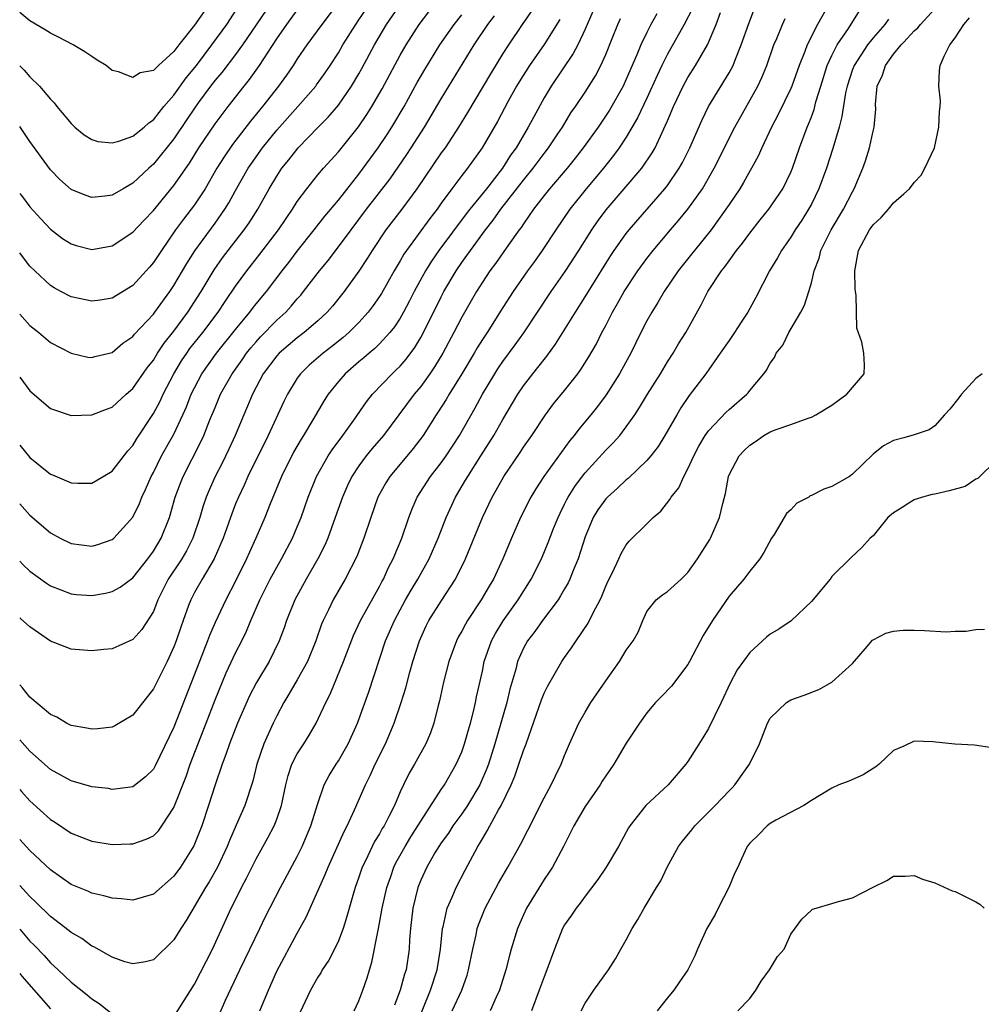
# Model space of a CAD drawing. Units: inches. Extents: x 2529000 to 2532000, y 1536686 to 1539000.
# Drawn here: x 2529000 to 2529094, y 1537704 to 1537799 of the extents above; entities that cross this region are included whole.
import ezdxf

# ---------------------------------------------------------------- set-up
doc = ezdxf.new("R2010")
doc.units = ezdxf.units.IN
doc.header["$MEASUREMENT"] = 0
doc.layers.add('LD25291536_2ft', color=83, linetype='Continuous')

msp = doc.modelspace()

# ---------------------------------------------------------------- linework, layer by layer
at = {"layer": 'LD25291536_2ft'}
for points, elevation in [([(2529051, 1537802.098), (2529048.87, 1537799), (2529047.527, 1537797), (2529047, 1537796.173), (2529045.801, 1537794.199), (2529043.571, 1537790.429), (2529042.678, 1537789), (2529041.367, 1537787), (2529041, 1537786.493), (2529038.635, 1537783), (2529037.164, 1537781), (2529035.609, 1537779), (2529034.269, 1537777), (2529033.795, 1537776.205), (2529033, 1537774.998), (2529031.565, 1537773), (2529030.42, 1537771.58), (2529029.912, 1537771), (2529029, 1537770.15), (2529027.674, 1537769), (2529027, 1537768.493), (2529025.229, 1537767), (2529025, 1537766.752), (2529023.694, 1537765), (2529022.648, 1537763), (2529022.162, 1537761.838), (2529021.79, 1537761), (2529020.966, 1537759), (2529020.353, 1537757.647), (2529019.692, 1537756.308), (2529019, 1537755), (2529018.382, 1537753.618), (2529018.136, 1537753), (2529017.845, 1537752.155), (2529017.51, 1537751), (2529016.849, 1537749), (2529016.233, 1537747.767), (2529015.777, 1537747), (2529014.453, 1537745), (2529013.449, 1537743), (2529013, 1537741.868), (2529011.88, 1537740.12), (2529011, 1537739.127), (2529009, 1537738.228), (2529008.174, 1537738.174), (2529007, 1537738.047), (2529005, 1537738.205), (2529004.411, 1537738.411), (2529003, 1537738.987), (2529001, 1537740.365), (2529000.081, 1537741.178), (2529000, 1537741.246)], 8912), ([(2529025, 1537801.953), (2529023, 1537798.948), (2529021.68, 1537797), (2529021, 1537796.061), (2529019.671, 1537794.329), (2529019, 1537793.554), (2529018.571, 1537793), (2529017.36, 1537791.36), (2529017, 1537790.858), (2529016.27, 1537789.73), (2529015, 1537787.847), (2529013, 1537785.384), (2529012.558, 1537785), (2529011, 1537783.538), (2529010.051, 1537783), (2529009, 1537782.372), (2529008.273, 1537782.273), (2529007, 1537782.149), (2529006.373, 1537782.373), (2529005, 1537782.936), (2529003.91, 1537783.91), (2529003, 1537784.834), (2529001, 1537787.597), (2529000, 1537789.051)], 8896), ([(2529031, 1537801.115), (2529029.372, 1537799), (2529027.936, 1537797), (2529027, 1537795.638), (2529026.585, 1537795), (2529025.942, 1537794.058), (2529025.17, 1537793), (2529023.617, 1537791), (2529022.435, 1537789.565), (2529020.689, 1537787.311), (2529019.878, 1537786.122), (2529019.176, 1537785), (2529018.025, 1537783), (2529017, 1537781.453), (2529015.942, 1537780.058), (2529015.169, 1537779), (2529013.778, 1537777), (2529013, 1537775.811), (2529012.626, 1537775.374), (2529011, 1537773.596), (2529009, 1537772.37), (2529007.824, 1537772.176), (2529007, 1537772.074), (2529005, 1537772.481), (2529004.006, 1537773), (2529003.357, 1537773.357), (2529003, 1537773.573), (2529001.461, 1537775), (2529001, 1537775.465), (2529000.257, 1537776.401), (2529000, 1537776.774)], 8900), ([(2529000, 1537764.675), (2529001, 1537763.344), (2529003, 1537761.612), (2529005, 1537760.94), (2529007, 1537760.997), (2529008.433, 1537761.567), (2529009, 1537761.763), (2529010.356, 1537763), (2529011, 1537763.564), (2529012.413, 1537765.587), (2529013, 1537766.336), (2529013.403, 1537767), (2529014.037, 1537767.964), (2529015, 1537769.158), (2529016.358, 1537771), (2529017.638, 1537773), (2529018.901, 1537775.099), (2529019.726, 1537776.274), (2529020.587, 1537777.413), (2529021.83, 1537779), (2529022.315, 1537779.685), (2529023.166, 1537781), (2529024.275, 1537783), (2529025, 1537784.227), (2529025.51, 1537785), (2529026.174, 1537785.826), (2529027.077, 1537787), (2529029.024, 1537789), (2529030.017, 1537789.983), (2529031, 1537791.143), (2529032.288, 1537793), (2529033, 1537794.196), (2529033.288, 1537794.712), (2529034.498, 1537797), (2529035.671, 1537799), (2529037.06, 1537801)], 8904), ([(2529000, 1537770.793), (2529001, 1537769.689), (2529001.861, 1537769), (2529003, 1537768.039), (2529005, 1537767.011), (2529006.626, 1537766.626), (2529007, 1537766.572), (2529007.316, 1537766.684), (2529009, 1537767.073), (2529010.031, 1537767.969), (2529011, 1537768.621), (2529011.163, 1537768.837), (2529013, 1537770.8), (2529013.154, 1537771), (2529014.607, 1537773), (2529015, 1537773.584), (2529016.257, 1537775.743), (2529017.04, 1537776.96), (2529019, 1537779.66), (2529019.953, 1537781), (2529020.354, 1537781.646), (2529021, 1537782.838), (2529022.215, 1537785), (2529022.533, 1537785.467), (2529023.629, 1537787), (2529025, 1537788.694), (2529027.055, 1537791), (2529028.797, 1537793), (2529028.884, 1537793.116), (2529029.715, 1537794.285), (2529030.197, 1537795), (2529031, 1537796.243), (2529031.436, 1537797), (2529032.683, 1537799), (2529033, 1537799.446), (2529034.045, 1537801)], 8902), ([(2529000, 1537794.962), (2529000.439, 1537794.548), (2529001, 1537793.896), (2529001.917, 1537793), (2529003, 1537791.706), (2529003.355, 1537791.355), (2529003.612, 1537791), (2529005, 1537789.338), (2529005.373, 1537789), (2529006.259, 1537788.259), (2529007, 1537787.779), (2529007.6, 1537787.6), (2529009, 1537787.463), (2529009.631, 1537787.631), (2529011, 1537788.133), (2529012.094, 1537789), (2529012.569, 1537789.431), (2529013, 1537789.708), (2529013.563, 1537790.436), (2529014.027, 1537791), (2529015, 1537792.116), (2529016.203, 1537793.797), (2529017.194, 1537795), (2529018.694, 1537797), (2529020.145, 1537799), (2529021.452, 1537801)], 8894), ([(2529018.449, 1537801), (2529017, 1537798.921), (2529015.489, 1537797), (2529015, 1537796.351), (2529013.489, 1537795), (2529013, 1537794.513), (2529011.722, 1537794.278), (2529011, 1537793.816), (2529009.619, 1537794.381), (2529009, 1537794.521), (2529008.399, 1537795), (2529007.523, 1537795.524), (2529007, 1537795.858), (2529006.323, 1537796.323), (2529005.204, 1537797), (2529003.759, 1537797.759), (2529003, 1537798.131), (2529002.472, 1537798.472), (2529001, 1537799.353), (2529000, 1537800.161)], 8892), ([(2529065.442, 1537800.558), (2529064.621, 1537799), (2529063, 1537796.086), (2529062.457, 1537795), (2529061.988, 1537794.012), (2529061, 1537791.817), (2529060.106, 1537789.894), (2529059, 1537788.038), (2529058.307, 1537787), (2529057.759, 1537786.241), (2529056.767, 1537785), (2529055.095, 1537783), (2529053.512, 1537781), (2529052.149, 1537779), (2529050.826, 1537777), (2529050.069, 1537775.931), (2529049.386, 1537775), (2529047.991, 1537773), (2529047, 1537771.462), (2529045.453, 1537769), (2529045, 1537768.321), (2529044.495, 1537767.506), (2529044.205, 1537767), (2529043, 1537764.998), (2529041.776, 1537763), (2529041.494, 1537762.506), (2529040.713, 1537761.286), (2529040.51, 1537761), (2529039.258, 1537759), (2529038.283, 1537757.717), (2529037, 1537756.217), (2529035.991, 1537755), (2529035.612, 1537754.388), (2529034.832, 1537753), (2529034.137, 1537751), (2529033.479, 1537749), (2529032.779, 1537747.221), (2529031.645, 1537745), (2529030.483, 1537743), (2529030.026, 1537742.026), (2529029.516, 1537741), (2529029.364, 1537740.636), (2529028.809, 1537739), (2529027.996, 1537737), (2529027, 1537735.23), (2529026.183, 1537733.817), (2529025.681, 1537733), (2529025, 1537731.717), (2529024.647, 1537731), (2529023.746, 1537729), (2529023.077, 1537727), (2529022.66, 1537725.34), (2529021.906, 1537723), (2529021.067, 1537721.067), (2529020.407, 1537719.593), (2529020.177, 1537719), (2529019.225, 1537717), (2529018.434, 1537715.566), (2529018.083, 1537715), (2529016.207, 1537711.793), (2529015.669, 1537711), (2529015, 1537709.908), (2529013, 1537707.983), (2529012.227, 1537707.773), (2529011, 1537707.566), (2529010.213, 1537707.787), (2529009, 1537708.217), (2529007.216, 1537709.216), (2529007, 1537709.304), (2529006.032, 1537710.032), (2529005, 1537710.623), (2529004.804, 1537710.804), (2529003, 1537712.197), (2529001.581, 1537713.581), (2529001, 1537714.123), (2529000, 1537715.216)], 8922), ([(2529019.391, 1537702.609), (2529020.028, 1537704.028), (2529021.399, 1537707), (2529023.344, 1537711), (2529023.873, 1537712.127), (2529025.36, 1537715), (2529027, 1537718.026), (2529027.466, 1537719), (2529028.323, 1537721), (2529029, 1537723.186), (2529029.609, 1537725), (2529030.086, 1537725.914), (2529030.773, 1537727), (2529031, 1537727.33), (2529031.961, 1537729), (2529032.868, 1537731), (2529033.943, 1537734.057), (2529035.593, 1537739), (2529036.449, 1537741), (2529037, 1537742.035), (2529037.536, 1537743), (2529038.069, 1537743.931), (2529038.728, 1537745), (2529039.827, 1537747), (2529040.688, 1537749), (2529041.472, 1537751), (2529042.384, 1537753), (2529043.369, 1537754.631), (2529043.575, 1537755), (2529044.865, 1537757), (2529046.117, 1537759), (2529047, 1537760.551), (2529048.454, 1537763), (2529049, 1537763.816), (2529049.91, 1537765), (2529051, 1537766.383), (2529051.284, 1537766.716), (2529052.128, 1537767.872), (2529054.053, 1537771), (2529055, 1537772.488), (2529057, 1537775.721), (2529057.497, 1537776.503), (2529057.834, 1537777), (2529059, 1537778.642), (2529059.281, 1537779), (2529062.757, 1537783), (2529063, 1537783.317), (2529064.149, 1537785), (2529064.456, 1537785.544), (2529065.183, 1537787), (2529066.341, 1537789.658), (2529067.004, 1537790.995), (2529069, 1537794.267), (2529069.385, 1537795), (2529069.619, 1537795.619), (2529070.189, 1537797), (2529070.905, 1537799.095), (2529071.472, 1537800.529)], 8926), ([(2529078.738, 1537801), (2529077.594, 1537799), (2529076.581, 1537797), (2529076.35, 1537796.35), (2529075.806, 1537795), (2529075.102, 1537793), (2529075, 1537792.754), (2529073.771, 1537790.229), (2529073.113, 1537789), (2529072.187, 1537787), (2529071.834, 1537786.166), (2529070.404, 1537783.596), (2529070.035, 1537783), (2529069, 1537781.477), (2529068.696, 1537781), (2529067.24, 1537779), (2529065.623, 1537777), (2529065.356, 1537776.644), (2529064.04, 1537775), (2529062.673, 1537773), (2529062.069, 1537771.931), (2529061.471, 1537771), (2529061, 1537770.148), (2529060.421, 1537769), (2529059.446, 1537767), (2529058.578, 1537765.422), (2529058.337, 1537765), (2529057.037, 1537762.962), (2529056.196, 1537761.804), (2529055.559, 1537761), (2529054.394, 1537759.606), (2529053.944, 1537759), (2529053.51, 1537758.49), (2529052.65, 1537757.35), (2529050.972, 1537755), (2529050.192, 1537753.808), (2529049.709, 1537753), (2529048.705, 1537751), (2529047.827, 1537749), (2529046.99, 1537747), (2529046.068, 1537745), (2529045.664, 1537744.335), (2529044.897, 1537743), (2529043.567, 1537741), (2529043.356, 1537740.643), (2529043, 1537739.953), (2529042.649, 1537739.35), (2529042.473, 1537739), (2529041.741, 1537737), (2529041.226, 1537735), (2529040.837, 1537733.163), (2529040.71, 1537732.71), (2529040.284, 1537731), (2529039.945, 1537730.055), (2529039.493, 1537729), (2529038.39, 1537727), (2529037.879, 1537726.121), (2529037.321, 1537725), (2529037, 1537724.304), (2529036.443, 1537723), (2529035.915, 1537721.915), (2529035.444, 1537721), (2529035.267, 1537720.733), (2529035, 1537720.241), (2529034.522, 1537719.478), (2529034.283, 1537719), (2529033.651, 1537717.651), (2529033.324, 1537717), (2529033, 1537716.02), (2529032.632, 1537715), (2529032.462, 1537714.462), (2529031.821, 1537712.179), (2529031.446, 1537711), (2529031, 1537709.811), (2529030.621, 1537709), (2529030.061, 1537707.938), (2529029.433, 1537707), (2529029.283, 1537706.717), (2529029, 1537706.278), (2529028.297, 1537705), (2529027, 1537702.269)], 8930), ([(2529038.522, 1537701.478), (2529039.961, 1537705), (2529040.617, 1537707), (2529040.937, 1537709), (2529041.123, 1537711), (2529041.177, 1537711.177), (2529041.581, 1537713), (2529042.076, 1537714.076), (2529042.455, 1537715), (2529043.314, 1537716.686), (2529044.553, 1537719), (2529044.735, 1537719.265), (2529045, 1537719.737), (2529045.483, 1537720.517), (2529045.726, 1537721), (2529046.579, 1537722.579), (2529046.83, 1537723), (2529047.792, 1537725), (2529048.158, 1537725.842), (2529048.564, 1537727), (2529049, 1537728.343), (2529049.251, 1537729), (2529050.744, 1537733.257), (2529051, 1537733.907), (2529051.354, 1537734.646), (2529052.743, 1537737), (2529053, 1537737.38), (2529053.683, 1537738.317), (2529054.123, 1537739), (2529055.287, 1537740.713), (2529055.81, 1537741.81), (2529056.447, 1537743), (2529056.63, 1537743.371), (2529057, 1537744.315), (2529057.213, 1537744.787), (2529057.656, 1537745.656), (2529058.288, 1537747), (2529058.502, 1537747.498), (2529059, 1537748.356), (2529059.294, 1537748.706), (2529061, 1537750.381), (2529061.605, 1537751), (2529062.368, 1537751.632), (2529063.251, 1537752.748), (2529063.374, 1537753), (2529064.102, 1537753.898), (2529064.587, 1537755), (2529065, 1537755.756), (2529065.566, 1537757), (2529066.059, 1537757.941), (2529066.676, 1537759), (2529067, 1537759.455), (2529068.73, 1537761.27), (2529069, 1537761.536), (2529070.71, 1537763), (2529070.848, 1537763.153), (2529071, 1537763.37), (2529072.373, 1537765), (2529072.65, 1537765.35), (2529073, 1537766.03), (2529073.418, 1537766.582), (2529073.593, 1537767), (2529074.222, 1537767.778), (2529074.808, 1537769), (2529075.978, 1537771), (2529076.32, 1537771.68), (2529076.758, 1537773), (2529077, 1537773.837), (2529077.281, 1537775), (2529077.755, 1537776.245), (2529077.937, 1537777), (2529078.921, 1537779), (2529080.126, 1537781), (2529081, 1537782.715), (2529081.171, 1537783), (2529082.014, 1537785), (2529082.273, 1537785.727), (2529082.664, 1537787), (2529083, 1537788.595), (2529083.115, 1537789), (2529083.259, 1537790.741), (2529083.232, 1537791.232), (2529083.41, 1537793), (2529083.933, 1537794.067), (2529084.197, 1537795), (2529085, 1537796.1), (2529085.721, 1537797), (2529085.98, 1537797.275), (2529087, 1537798.358), (2529087.354, 1537798.646), (2529087.615, 1537799), (2529089, 1537800.509)], 8936), ([(2529000, 1537782.547), (2529000.174, 1537782.334), (2529001, 1537781.256), (2529002.059, 1537780.059), (2529003, 1537779.054), (2529004.17, 1537778.17), (2529005, 1537777.638), (2529005.484, 1537777.484), (2529007, 1537777.093), (2529009, 1537777.438), (2529011, 1537778.766), (2529012.074, 1537779.926), (2529013, 1537780.891), (2529015, 1537783.318), (2529016.501, 1537785.499), (2529017.439, 1537787), (2529019, 1537789.319), (2529020.268, 1537791), (2529021.84, 1537793), (2529022.361, 1537793.639), (2529023.315, 1537795), (2529025, 1537797.575), (2529025.992, 1537799), (2529027, 1537800.387)], 8898), ([(2529055.761, 1537800.239), (2529055.191, 1537799), (2529055, 1537798.544), (2529054.28, 1537797), (2529053.845, 1537796.155), (2529051.69, 1537793), (2529051, 1537791.849), (2529049.991, 1537790.01), (2529049.463, 1537789), (2529048.279, 1537787), (2529047.741, 1537786.259), (2529046.967, 1537785), (2529045.403, 1537783), (2529043.771, 1537781), (2529043.434, 1537780.566), (2529040.772, 1537777), (2529040.043, 1537775.957), (2529039.467, 1537775), (2529038.383, 1537773), (2529037.914, 1537772.086), (2529037.332, 1537771), (2529037, 1537770.422), (2529036.444, 1537769.556), (2529035.997, 1537769), (2529035, 1537767.9), (2529034.549, 1537767.451), (2529033.988, 1537767), (2529033.463, 1537766.536), (2529033, 1537766.157), (2529031.656, 1537765), (2529031, 1537764.249), (2529029.992, 1537763), (2529029.603, 1537762.397), (2529028.508, 1537760.508), (2529027.612, 1537759), (2529027.37, 1537758.63), (2529026.639, 1537757.361), (2529025.449, 1537755), (2529024.346, 1537752.346), (2529023.828, 1537751), (2529022.97, 1537749), (2529022.349, 1537747.651), (2529022.07, 1537747), (2529021, 1537744.823), (2529020.049, 1537743), (2529019, 1537740.783), (2529018.461, 1537739.539), (2529018.269, 1537739), (2529017.472, 1537737), (2529015, 1537730.622), (2529013.166, 1537726.834), (2529013, 1537726.533), (2529012.241, 1537725.759), (2529011, 1537724.794), (2529010.779, 1537724.779), (2529009, 1537724.558), (2529008.626, 1537724.626), (2529007, 1537724.811), (2529005, 1537725.381), (2529003, 1537726.478), (2529001, 1537728.259), (2529000, 1537729.368)], 8916), ([(2529000, 1537758.045), (2529001, 1537756.845), (2529003, 1537755.241), (2529003.177, 1537755.177), (2529005, 1537754.387), (2529005.645, 1537754.355), (2529007, 1537754.355), (2529007.417, 1537754.583), (2529009, 1537755.514), (2529010.514, 1537757.486), (2529011, 1537758.026), (2529011.357, 1537758.643), (2529013, 1537761.141), (2529013.66, 1537762.34), (2529013.963, 1537763), (2529015, 1537765), (2529015.746, 1537766.254), (2529016.24, 1537767), (2529016.554, 1537767.446), (2529017.801, 1537769), (2529019.301, 1537771), (2529019.975, 1537772.025), (2529021, 1537773.52), (2529022.083, 1537775), (2529023.364, 1537776.636), (2529025.178, 1537779), (2529025.904, 1537780.095), (2529026.533, 1537781), (2529027, 1537781.752), (2529027.918, 1537783), (2529029, 1537784.348), (2529029.554, 1537785), (2529031, 1537786.589), (2529032.966, 1537789.034), (2529033.778, 1537790.222), (2529034.266, 1537791), (2529035.27, 1537792.73), (2529037, 1537795.987), (2529037.574, 1537797), (2529038.844, 1537799), (2529039.779, 1537800.221)], 8906), ([(2529061.974, 1537800.026), (2529061.399, 1537799), (2529061, 1537798.214), (2529060.428, 1537797), (2529060.036, 1537796.036), (2529059, 1537793.654), (2529058.692, 1537793), (2529057.363, 1537790.637), (2529056.248, 1537789), (2529054.816, 1537787), (2529054.027, 1537785.973), (2529053.235, 1537785), (2529051.528, 1537783), (2529051, 1537782.338), (2529049.974, 1537781), (2529049, 1537779.601), (2529048.767, 1537779.233), (2529048.581, 1537779), (2529047.547, 1537777.547), (2529046.279, 1537775.721), (2529045.731, 1537775), (2529045, 1537773.916), (2529044.42, 1537773), (2529043, 1537770.522), (2529042.222, 1537769), (2529041.145, 1537767), (2529040.344, 1537765.657), (2529039.889, 1537765), (2529039, 1537763.77), (2529038.352, 1537763), (2529035.372, 1537759), (2529034.282, 1537757.718), (2529033.714, 1537757), (2529033, 1537756.032), (2529032.31, 1537755), (2529031.875, 1537754.124), (2529031.382, 1537753), (2529030.696, 1537751), (2529029.961, 1537749), (2529029.674, 1537748.326), (2529028.987, 1537747), (2529027.855, 1537745), (2529026.77, 1537743), (2529025.956, 1537741), (2529025.719, 1537740.281), (2529025.251, 1537739), (2529024.267, 1537737), (2529023.041, 1537734.959), (2529022.357, 1537733.643), (2529021.174, 1537731), (2529020.399, 1537729), (2529020.065, 1537727.935), (2529019.688, 1537727), (2529019, 1537725.006), (2529018.375, 1537723), (2529017.713, 1537721), (2529016.939, 1537719.061), (2529015.653, 1537717), (2529015, 1537716.102), (2529013, 1537714.348), (2529011, 1537713.764), (2529009.902, 1537713.902), (2529009, 1537713.952), (2529008.199, 1537714.199), (2529007, 1537714.455), (2529006.633, 1537714.633), (2529005, 1537715.311), (2529003, 1537716.709), (2529001, 1537718.601), (2529000, 1537719.686)], 8920), ([(2529000, 1537752.353), (2529001, 1537751.233), (2529003, 1537749.503), (2529003.93, 1537749), (2529005, 1537748.475), (2529007, 1537748.227), (2529007.611, 1537748.389), (2529009, 1537748.863), (2529009.165, 1537749), (2529011, 1537751.046), (2529011.641, 1537752.359), (2529011.873, 1537753), (2529012.249, 1537753.751), (2529012.782, 1537755), (2529013, 1537755.394), (2529013.806, 1537757), (2529015, 1537759.129), (2529015.881, 1537761), (2529016.228, 1537761.772), (2529016.691, 1537763), (2529017, 1537763.645), (2529017.704, 1537765), (2529019.128, 1537767), (2529021, 1537769.311), (2529022.398, 1537771), (2529022.649, 1537771.35), (2529023, 1537771.793), (2529023.996, 1537773), (2529025.521, 1537775), (2529026.176, 1537775.824), (2529027, 1537776.914), (2529028.653, 1537779), (2529029.679, 1537780.321), (2529031, 1537781.888), (2529033, 1537784.422), (2529034.874, 1537787), (2529035.73, 1537788.27), (2529036.197, 1537789), (2529037.386, 1537791), (2529038.674, 1537793.326), (2529039.402, 1537794.597), (2529040.874, 1537797), (2529042.254, 1537799), (2529043, 1537799.926)], 8908), ([(2529000, 1537746.773), (2529000.311, 1537746.444), (2529001, 1537745.791), (2529002.621, 1537744.621), (2529003, 1537744.375), (2529004.015, 1537743.985), (2529005, 1537743.583), (2529005.527, 1537743.527), (2529007, 1537743.417), (2529008.346, 1537743.654), (2529009, 1537743.797), (2529009.772, 1537744.228), (2529011, 1537745.142), (2529012.453, 1537747), (2529013, 1537747.731), (2529013.77, 1537749), (2529014.562, 1537751), (2529015.137, 1537753), (2529015.633, 1537754.367), (2529015.89, 1537755), (2529017.633, 1537758.367), (2529017.924, 1537759), (2529018.507, 1537760.507), (2529019, 1537761.729), (2529019.54, 1537763), (2529020.658, 1537765), (2529021.636, 1537766.364), (2529022.063, 1537767), (2529022.48, 1537767.519), (2529023, 1537768.121), (2529023.423, 1537768.577), (2529025, 1537770.203), (2529025.876, 1537771), (2529026.413, 1537771.587), (2529027, 1537772.3), (2529027.338, 1537772.662), (2529027.613, 1537773), (2529029.153, 1537775), (2529029.99, 1537776.011), (2529031, 1537777.337), (2529032.226, 1537779), (2529033, 1537780.005), (2529033.736, 1537781), (2529036.019, 1537783.981), (2529037.653, 1537786.347), (2529038.087, 1537787), (2529039.362, 1537789), (2529041, 1537791.764), (2529044.217, 1537797), (2529045.547, 1537799), (2529046.172, 1537799.828)], 8910), ([(2529000, 1537724.535), (2529000.174, 1537724.334), (2529001, 1537723.426), (2529003, 1537721.616), (2529003.383, 1537721.383), (2529005, 1537720.299), (2529007, 1537719.522), (2529009, 1537719.206), (2529010.753, 1537719.247), (2529011, 1537719.255), (2529012.298, 1537719.702), (2529013, 1537720.049), (2529013.485, 1537720.515), (2529013.836, 1537721), (2529015, 1537722.781), (2529016.182, 1537725.818), (2529016.593, 1537727), (2529018.149, 1537731), (2529019, 1537733.262), (2529020.09, 1537735.91), (2529021, 1537737.836), (2529021.598, 1537739), (2529022.059, 1537739.942), (2529022.487, 1537741), (2529023.345, 1537743), (2529024.351, 1537745), (2529025, 1537746.19), (2529025.465, 1537747), (2529026.525, 1537749), (2529027, 1537750.105), (2529027.365, 1537751), (2529028.06, 1537753), (2529028.869, 1537755), (2529030.002, 1537757), (2529030.393, 1537757.607), (2529031.429, 1537759), (2529032.498, 1537760.498), (2529033.724, 1537762.277), (2529034.318, 1537763), (2529036.227, 1537765), (2529036.631, 1537765.369), (2529037, 1537765.746), (2529037.581, 1537766.419), (2529038.431, 1537767.569), (2529039, 1537768.517), (2529039.268, 1537769), (2529041, 1537772.489), (2529041.267, 1537773), (2529042.44, 1537775), (2529043, 1537775.817), (2529043.504, 1537776.495), (2529043.845, 1537777), (2529045.304, 1537779), (2529046.057, 1537779.943), (2529046.797, 1537781), (2529049, 1537783.833), (2529049.949, 1537785), (2529051, 1537786.433), (2529051.448, 1537787), (2529052.354, 1537788.354), (2529052.783, 1537789), (2529053.619, 1537790.382), (2529054.057, 1537791), (2529055, 1537792.413), (2529055.998, 1537794.002), (2529056.521, 1537795), (2529057, 1537796.064), (2529057.638, 1537797.638), (2529058.161, 1537799), (2529058.421, 1537799.579)], 8918), ([(2529015.227, 1537702.773), (2529017, 1537705.607), (2529018.737, 1537709), (2529020.087, 1537711.913), (2529020.57, 1537713), (2529020.723, 1537713.277), (2529021.567, 1537715), (2529022.071, 1537715.929), (2529023, 1537717.796), (2529024.149, 1537719.851), (2529024.752, 1537721), (2529025, 1537721.648), (2529025.463, 1537723), (2529025.871, 1537725), (2529026.103, 1537725.897), (2529026.484, 1537727), (2529027, 1537728.008), (2529027.644, 1537729), (2529028.161, 1537729.839), (2529028.846, 1537731), (2529029.769, 1537733), (2529030.191, 1537733.809), (2529031.502, 1537737), (2529032.464, 1537739.536), (2529033.16, 1537741), (2529034.527, 1537743.474), (2529035, 1537744.289), (2529035.238, 1537744.762), (2529035.375, 1537745), (2529035.868, 1537746.132), (2529036.323, 1537747), (2529037.153, 1537749), (2529037.842, 1537751), (2529038.157, 1537751.843), (2529038.667, 1537753), (2529039.943, 1537755), (2529041, 1537756.328), (2529041.481, 1537757), (2529042.778, 1537759), (2529044.309, 1537761.691), (2529045.013, 1537763), (2529046.209, 1537765), (2529046.518, 1537765.482), (2529047, 1537766.185), (2529048.192, 1537767.808), (2529049.025, 1537768.974), (2529051.7, 1537773), (2529053.053, 1537774.947), (2529054.377, 1537777), (2529055.639, 1537779), (2529056.193, 1537779.807), (2529057.038, 1537780.962), (2529058.799, 1537783), (2529060.497, 1537785), (2529061.515, 1537786.485), (2529061.798, 1537787), (2529062.474, 1537788.474), (2529062.825, 1537789.175), (2529063, 1537789.623), (2529063.587, 1537791), (2529064.543, 1537793), (2529065, 1537793.835), (2529065.742, 1537795), (2529066.911, 1537797), (2529067.757, 1537799), (2529068.167, 1537800.167)], 8924), ([(2529023.369, 1537703), (2529024.192, 1537705), (2529025, 1537706.851), (2529027, 1537710.568), (2529027.871, 1537712.129), (2529028.239, 1537713), (2529029.721, 1537716.279), (2529029.998, 1537717), (2529031.544, 1537720.457), (2529031.839, 1537721), (2529032.557, 1537722.557), (2529033.623, 1537725), (2529034.085, 1537725.915), (2529034.577, 1537727), (2529035.567, 1537729), (2529036.424, 1537731), (2529037.096, 1537733), (2529037.553, 1537734.447), (2529037.946, 1537735.946), (2529038.253, 1537737), (2529038.871, 1537739), (2529039.526, 1537740.474), (2529039.791, 1537741), (2529041, 1537742.885), (2529042.392, 1537745), (2529043.375, 1537747), (2529045, 1537751.005), (2529045.952, 1537753), (2529046.338, 1537753.661), (2529047.078, 1537755), (2529048.662, 1537757.339), (2529049, 1537757.863), (2529049.804, 1537759), (2529051.134, 1537761), (2529051.932, 1537762.068), (2529053, 1537763.365), (2529054.289, 1537765), (2529054.591, 1537765.409), (2529055.362, 1537766.638), (2529056.09, 1537767.909), (2529056.633, 1537769), (2529057, 1537769.691), (2529057.662, 1537771), (2529058.158, 1537771.842), (2529058.799, 1537773), (2529060.116, 1537775), (2529061, 1537776.216), (2529061.607, 1537777), (2529063.297, 1537779), (2529064.093, 1537779.907), (2529065, 1537781.001), (2529066.408, 1537783), (2529067.56, 1537785), (2529069.571, 1537789), (2529071.795, 1537793), (2529072.181, 1537793.818), (2529072.67, 1537795), (2529073.363, 1537797), (2529073.634, 1537797.634), (2529074.182, 1537799), (2529074.446, 1537799.554)], 8928), ([(2529032.525, 1537703), (2529033, 1537703.99), (2529033.377, 1537705), (2529033.788, 1537706.212), (2529034.022, 1537707), (2529034.263, 1537707.737), (2529034.852, 1537710.852), (2529035, 1537711.542), (2529035.263, 1537713), (2529035.704, 1537715), (2529036.087, 1537716.087), (2529036.388, 1537717), (2529036.585, 1537717.415), (2529037.476, 1537719), (2529038.053, 1537719.947), (2529038.733, 1537721), (2529039, 1537721.466), (2529041, 1537724.545), (2529041.31, 1537725), (2529042.464, 1537727), (2529043, 1537728.222), (2529043.274, 1537729), (2529043.64, 1537730.36), (2529043.84, 1537731), (2529044.143, 1537732.143), (2529044.335, 1537733), (2529044.441, 1537733.559), (2529045, 1537736.068), (2529045.19, 1537737), (2529045.895, 1537739), (2529046.28, 1537739.72), (2529047.039, 1537740.961), (2529048.498, 1537743), (2529049.76, 1537745), (2529050.745, 1537747), (2529051.413, 1537748.587), (2529051.93, 1537749.93), (2529052.362, 1537751), (2529052.564, 1537751.435), (2529053, 1537752.3), (2529053.222, 1537752.778), (2529053.345, 1537753), (2529053.979, 1537754.021), (2529054.831, 1537755.169), (2529055, 1537755.372), (2529057, 1537757.556), (2529057.725, 1537758.275), (2529058.368, 1537759), (2529059, 1537759.821), (2529059.825, 1537761), (2529060.294, 1537761.706), (2529061.062, 1537763), (2529062.315, 1537765), (2529063, 1537766.152), (2529063.546, 1537767), (2529064.084, 1537767.916), (2529064.78, 1537769), (2529066.293, 1537771.707), (2529066.943, 1537773), (2529068.266, 1537775), (2529068.598, 1537775.402), (2529069, 1537775.992), (2529069.727, 1537777), (2529070.296, 1537777.703), (2529071, 1537778.672), (2529072.031, 1537779.969), (2529072.879, 1537781), (2529074.217, 1537783), (2529075, 1537784.624), (2529075.152, 1537785), (2529075.837, 1537787), (2529076.6, 1537789), (2529076.728, 1537789.272), (2529077, 1537789.989), (2529077.272, 1537790.728), (2529077.448, 1537791.448), (2529077.916, 1537793), (2529078.548, 1537795), (2529079, 1537795.977), (2529079.52, 1537797), (2529080.605, 1537798.605), (2529081.69, 1537800.31)], 8932), ([(2529042.071, 1537703), (2529042.99, 1537705), (2529043.514, 1537706.486), (2529043.659, 1537707), (2529044.06, 1537709), (2529044.385, 1537710.385), (2529044.506, 1537711), (2529044.629, 1537711.371), (2529045, 1537712.33), (2529045.272, 1537713), (2529046.567, 1537715.433), (2529047.474, 1537717), (2529048.734, 1537719.266), (2529049.418, 1537720.582), (2529051, 1537723.736), (2529051.706, 1537725), (2529052.117, 1537725.883), (2529052.671, 1537727), (2529053, 1537727.864), (2529053.475, 1537729), (2529054.394, 1537731), (2529055, 1537732.068), (2529055.567, 1537733), (2529057, 1537735.112), (2529058.347, 1537737), (2529059, 1537738.096), (2529059.655, 1537739), (2529060.14, 1537739.86), (2529060.597, 1537741), (2529061, 1537741.855), (2529061.902, 1537743), (2529062.527, 1537743.473), (2529063, 1537743.81), (2529064.334, 1537745), (2529065, 1537745.654), (2529065.913, 1537747), (2529067.125, 1537748.874), (2529067.197, 1537749), (2529068.077, 1537751), (2529068.378, 1537752.378), (2529068.642, 1537753.358), (2529068.93, 1537755), (2529069, 1537755.174), (2529069.963, 1537757), (2529070.47, 1537757.53), (2529071, 1537758.053), (2529071.583, 1537758.417), (2529072.392, 1537759), (2529073, 1537759.338), (2529073.581, 1537759.581), (2529075, 1537760.064), (2529076.683, 1537760.683), (2529077, 1537760.768), (2529077.427, 1537761), (2529079, 1537761.946), (2529079.593, 1537762.407), (2529080.44, 1537763), (2529082.122, 1537765), (2529082.156, 1537765.844), (2529082.106, 1537767), (2529081.916, 1537768.084), (2529081.423, 1537769.423), (2529081.345, 1537772.655), (2529081.284, 1537773), (2529081.259, 1537773.259), (2529081.214, 1537775), (2529081.58, 1537777), (2529082.652, 1537779), (2529083, 1537779.485), (2529083.782, 1537780.219), (2529084.498, 1537781), (2529085, 1537781.635), (2529085.98, 1537782.509), (2529086.53, 1537783), (2529087, 1537783.615), (2529087.687, 1537784.313), (2529088.044, 1537785), (2529088.989, 1537787), (2529089.414, 1537789), (2529089.473, 1537790.527), (2529089.538, 1537791), (2529089.571, 1537791.571), (2529089.398, 1537793), (2529089.477, 1537794.523), (2529089.527, 1537795), (2529089.91, 1537795.91), (2529090.475, 1537797), (2529091, 1537797.673), (2529091.823, 1537799), (2529092.367, 1537799.633)], 8938), ([(2529052.525, 1537799.475), (2529051, 1537797.049), (2529049.575, 1537795), (2529048.578, 1537793.422), (2529048.329, 1537793), (2529047.52, 1537791.52), (2529046.459, 1537789.541), (2529044.977, 1537787), (2529043.559, 1537785), (2529043, 1537784.294), (2529042.028, 1537783), (2529041, 1537781.584), (2529040.597, 1537781), (2529039.901, 1537780.099), (2529037.608, 1537777), (2529037.365, 1537776.635), (2529037, 1537775.973), (2529036.422, 1537775), (2529035.183, 1537772.817), (2529035, 1537772.529), (2529034.374, 1537771.626), (2529033.907, 1537771), (2529033, 1537769.988), (2529032.02, 1537769), (2529031.477, 1537768.523), (2529030.364, 1537767.636), (2529029.532, 1537767), (2529028.166, 1537765.833), (2529027.303, 1537765), (2529027, 1537764.573), (2529026.044, 1537763), (2529025.696, 1537762.304), (2529024.153, 1537759), (2529022.189, 1537755), (2529021.827, 1537754.173), (2529021.266, 1537753), (2529021, 1537752.341), (2529020.495, 1537751), (2529020.098, 1537749.902), (2529019.791, 1537749), (2529018.927, 1537747), (2529017.746, 1537745), (2529017, 1537743.697), (2529016.63, 1537743), (2529016.434, 1537742.433), (2529015.896, 1537741), (2529015.662, 1537740.338), (2529015.227, 1537739), (2529015, 1537738.413), (2529014.336, 1537737), (2529013, 1537734.328), (2529011, 1537731.763), (2529009.262, 1537730.738), (2529009, 1537730.621), (2529007.552, 1537730.448), (2529007, 1537730.411), (2529006.525, 1537730.525), (2529005, 1537730.772), (2529004.56, 1537731), (2529003.597, 1537731.597), (2529003, 1537731.835), (2529001, 1537733.521), (2529000.286, 1537734.424), (2529000, 1537734.719)], 8914), ([(2529084.506, 1537799.494), (2529084.147, 1537799), (2529083, 1537797.698), (2529082.446, 1537797), (2529081.148, 1537795), (2529081, 1537794.599), (2529080.471, 1537793), (2529080.324, 1537792.324), (2529079.975, 1537790.025), (2529079.699, 1537789), (2529079.081, 1537786.919), (2529078.468, 1537785), (2529077.743, 1537783), (2529077, 1537781.51), (2529076.724, 1537781), (2529076.062, 1537779.938), (2529075.431, 1537779), (2529075, 1537778.29), (2529074.084, 1537777), (2529073.718, 1537776.283), (2529072.927, 1537775), (2529071.595, 1537772.405), (2529070.83, 1537771), (2529070.093, 1537769.907), (2529069.534, 1537769), (2529069, 1537768.251), (2529068.146, 1537767), (2529066.731, 1537765), (2529065.128, 1537762.872), (2529064.312, 1537761.688), (2529063.9, 1537761), (2529062.762, 1537759), (2529062.094, 1537757.906), (2529061.387, 1537757), (2529061, 1537756.544), (2529059.183, 1537754.817), (2529059, 1537754.682), (2529058.144, 1537753.855), (2529057.157, 1537753), (2529057, 1537752.835), (2529056.237, 1537751.763), (2529055.775, 1537751), (2529055, 1537749.142), (2529054.329, 1537747), (2529053.838, 1537745.838), (2529053.52, 1537745), (2529053.357, 1537744.643), (2529053, 1537744.065), (2529052.616, 1537743.384), (2529052.358, 1537743), (2529050.852, 1537741), (2529050.096, 1537739.904), (2529049.4, 1537739), (2529049, 1537738.287), (2529048.429, 1537737), (2529048.242, 1537736.242), (2529047.68, 1537734.32), (2529047.373, 1537733), (2529046.81, 1537731), (2529046.225, 1537729), (2529045.583, 1537727), (2529045.427, 1537726.573), (2529044.829, 1537725.171), (2529044.748, 1537725), (2529043.57, 1537723), (2529043, 1537722.172), (2529042.129, 1537721), (2529041.691, 1537720.309), (2529041, 1537719.367), (2529040.757, 1537719), (2529040.387, 1537718.387), (2529039.593, 1537717), (2529039, 1537715.731), (2529038.711, 1537715), (2529038.225, 1537713), (2529038, 1537711), (2529037.922, 1537709.922), (2529037.884, 1537709), (2529037.586, 1537707), (2529037.435, 1537706.565), (2529037.019, 1537705), (2529036.443, 1537703.557)], 8934), ([(2529093.608, 1537765), (2529093, 1537764.547), (2529091.617, 1537763), (2529091.335, 1537762.665), (2529090.459, 1537761.541), (2529089.946, 1537761), (2529089, 1537759.943), (2529088.46, 1537759.54), (2529087, 1537759.05), (2529085.98, 1537758.767), (2529085, 1537758.495), (2529084.015, 1537757.984), (2529083, 1537757.168), (2529081, 1537755.231), (2529080.7, 1537755), (2529079, 1537754.031), (2529078.226, 1537753.774), (2529077, 1537753.146), (2529076.89, 1537753.11), (2529076.751, 1537753), (2529075.59, 1537752.41), (2529075, 1537751.764), (2529074.593, 1537751.408), (2529074.367, 1537751), (2529073.37, 1537749.37), (2529073.123, 1537749), (2529072.389, 1537747.612), (2529071.999, 1537747), (2529071, 1537745.778), (2529070.421, 1537745), (2529069, 1537743.359), (2529067.392, 1537741), (2529066.472, 1537739.528), (2529065.161, 1537737), (2529065, 1537736.716), (2529063.394, 1537734.606), (2529062.421, 1537733.579), (2529061.852, 1537733), (2529061, 1537731.99), (2529060.275, 1537731), (2529059, 1537729.053), (2529057.794, 1537727), (2529057, 1537725.886), (2529056.652, 1537725.348), (2529056.452, 1537725), (2529055, 1537722.888), (2529053.909, 1537721), (2529052.893, 1537719), (2529051.815, 1537717), (2529051.498, 1537716.502), (2529051, 1537715.774), (2529049.301, 1537713), (2529049, 1537712.357), (2529048.404, 1537711), (2529047.802, 1537709), (2529047.626, 1537708.374), (2529047.277, 1537707), (2529046.655, 1537705), (2529046.343, 1537704.343), (2529045.76, 1537703)], 8940), ([(2529095, 1537756.597), (2529093.194, 1537754.806), (2529093, 1537754.738), (2529091.963, 1537754.037), (2529090.409, 1537753.591), (2529089, 1537753.283), (2529088.756, 1537753.245), (2529087.818, 1537753), (2529087.189, 1537752.81), (2529087, 1537752.73), (2529086.23, 1537752.23), (2529085.98, 1537752.076), (2529085, 1537751.471), (2529084.449, 1537751), (2529083, 1537749.238), (2529082.705, 1537749), (2529081.915, 1537748.085), (2529080.877, 1537747.123), (2529079, 1537745.261), (2529078.836, 1537745), (2529077, 1537742.84), (2529075.034, 1537740.966), (2529073.841, 1537740.16), (2529073, 1537739.665), (2529072.632, 1537739.368), (2529071, 1537737.878), (2529069.798, 1537736.202), (2529069.104, 1537734.895), (2529068.227, 1537733), (2529067, 1537730.491), (2529066.442, 1537729.558), (2529065, 1537727.27), (2529064.8, 1537727), (2529063.067, 1537725), (2529060.91, 1537723), (2529059.335, 1537721), (2529059.199, 1537720.801), (2529058.229, 1537719), (2529057.028, 1537716.972), (2529056.228, 1537715.771), (2529055, 1537714.17), (2529054.514, 1537713.486), (2529054.113, 1537713), (2529053.679, 1537712.321), (2529053, 1537711.358), (2529052.8, 1537711), (2529052.009, 1537709), (2529051.286, 1537707), (2529051, 1537706.318), (2529050.533, 1537705), (2529049.791, 1537703)], 8942), ([(2529054.611, 1537703), (2529055, 1537703.734), (2529055.845, 1537705), (2529057.277, 1537707), (2529057.934, 1537708.066), (2529058.481, 1537709), (2529059, 1537709.926), (2529059.574, 1537711), (2529060.12, 1537711.88), (2529060.74, 1537713), (2529061.942, 1537715), (2529062.352, 1537715.648), (2529062.975, 1537717), (2529064.093, 1537719), (2529064.48, 1537719.52), (2529065.389, 1537720.611), (2529065.671, 1537721), (2529067.659, 1537723), (2529069, 1537724.422), (2529069.298, 1537724.703), (2529069.573, 1537725), (2529070.996, 1537727), (2529071.959, 1537729), (2529072.738, 1537731), (2529073, 1537731.488), (2529074.577, 1537733), (2529075, 1537733.276), (2529076.289, 1537733.711), (2529077.718, 1537734.282), (2529079.005, 1537734.995), (2529081, 1537736.817), (2529082.245, 1537738.245), (2529082.936, 1537739.064), (2529083, 1537739.113), (2529084.235, 1537739.765), (2529085, 1537739.965), (2529085.945, 1537740.055), (2529085.98, 1537740.055), (2529087, 1537740.055), (2529088.021, 1537740.021), (2529090.125, 1537739.875), (2529091, 1537739.946), (2529092.064, 1537739.936), (2529093, 1537740.127), (2529093.853, 1537740.147)], 8944), ([(2529094.59, 1537728.59), (2529092.86, 1537728.86), (2529090.959, 1537728.959), (2529088.82, 1537729.18), (2529087, 1537729.237), (2529085.98, 1537728.772), (2529085, 1537728.325), (2529083.584, 1537727), (2529083.257, 1537726.743), (2529083, 1537726.596), (2529082.038, 1537725.962), (2529080.639, 1537725.361), (2529079.688, 1537725), (2529079, 1537724.678), (2529077, 1537723.472), (2529076.272, 1537723), (2529073.548, 1537721.548), (2529073, 1537721.221), (2529072.706, 1537721), (2529071.854, 1537720.146), (2529071, 1537719.326), (2529070.867, 1537719.133), (2529070.75, 1537719), (2529070.192, 1537717.808), (2529069.833, 1537717), (2529069.551, 1537716.449), (2529068.984, 1537715), (2529067.941, 1537713), (2529067.634, 1537712.366), (2529066.849, 1537711), (2529065.93, 1537709), (2529065.659, 1537708.341), (2529064.991, 1537707), (2529064.188, 1537705.812), (2529063.612, 1537705), (2529063, 1537704.278), (2529061.997, 1537703)], 8946), ([(2529069.838, 1537703), (2529071, 1537704.202), (2529071.602, 1537705), (2529072.105, 1537705.895), (2529072.927, 1537707), (2529073.717, 1537708.283), (2529074.345, 1537709), (2529075, 1537710.458), (2529076.065, 1537711.935), (2529077, 1537712.799), (2529077.118, 1537712.882), (2529077.452, 1537713), (2529079, 1537713.436), (2529079.648, 1537713.647), (2529081, 1537713.984), (2529083, 1537715.049), (2529084.327, 1537715.672), (2529085, 1537716.109), (2529085.98, 1537716.12), (2529086.122, 1537716.122), (2529087, 1537716.167), (2529087.802, 1537715.802), (2529089, 1537715.466), (2529090.682, 1537714.682), (2529091, 1537714.605), (2529093, 1537713.615), (2529093.386, 1537713.387), (2529093.802, 1537713)], 8948), ([(2529000, 1537710.935), (2529001, 1537709.797), (2529001.403, 1537709.403), (2529002.38, 1537708.38), (2529003, 1537707.682), (2529003.738, 1537707), (2529005, 1537705.79), (2529006.555, 1537704.555), (2529007, 1537704.167), (2529007.716, 1537703.716), (2529009, 1537702.719)], 8924), ([(2529000, 1537706.63), (2529000.222, 1537706.373), (2529003, 1537703.199)], 8926)]:
    msp.add_lwpolyline(points, dxfattribs=dict(at, elevation=elevation))

doc.saveas('drawing.dxf')
